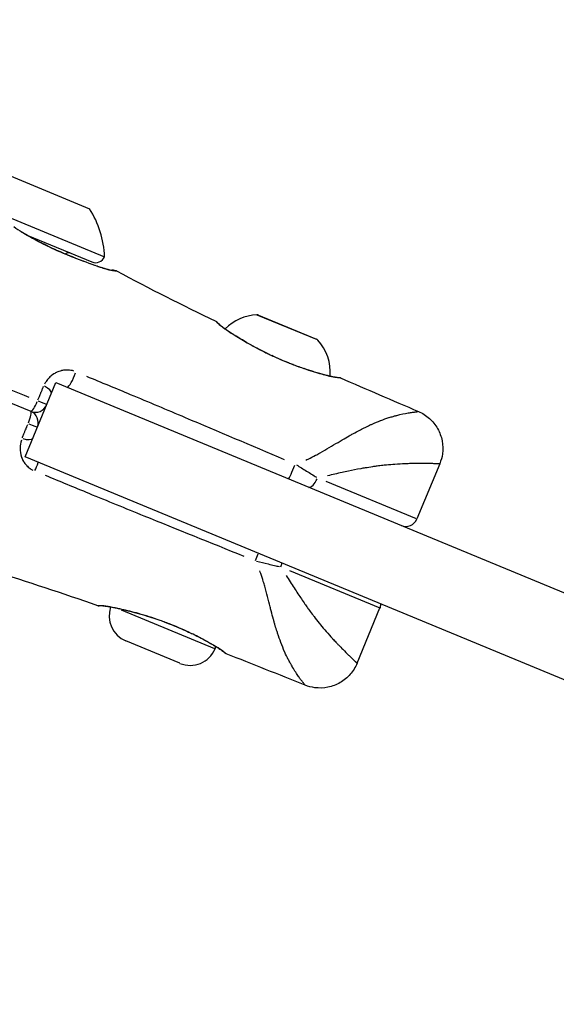
# Model space of a CAD drawing. Units: millimetres. Extents: x -495 to 17134, y 1037 to 13340.
# Drawn here: x 2064 to 2131, y 8231 to 8353 of the extents above; entities that cross this region are included whole.
import ezdxf

# ---------------------------------------------------------------- set-up
doc = ezdxf.new("R2010")
doc.units = ezdxf.units.MM
doc.header["$MEASUREMENT"] = 0
doc.styles.get("Standard").update_dxf_attribs({"font": 'square721_bt_roman.ttf'})
doc.dimstyles.get("Standard").update_dxf_attribs({"dimtxt": 200, "dimasz": 100, "dimexe": 0.18, "dimexo": 0.0625, "dimgap": 40, "dimtad": 1, "dimdec": 0, "dimlfac": 0.1, "dimrnd": 5, "dimzin": 0, "dimdsep": 46, "dimtxsty": 'Standard', "dimcen": 0.09, "dimse1": 1, "dimse2": 1, "dimadec": 0, "dimazin": 0, "dimtfac": 1, "dimtdec": 0, "dimtofl": 0, "dimtmove": 0, "dimatfit": 3, "dimfxl": 1, "dimtolj": 1, "dimtzin": 0, "dimarcsym": 0})

# ---------------------------------------------------------------- blocks, each defined once
blk = doc.blocks.new('*D1')
at = {"color": 0, "lineweight": -2, "transparency": 16777216}
blk.add_line((180.42, 12909.47), (8133.77, 12909.47), dxfattribs=at)
at = {"color": 0, "transparency": 16777216}
for points in [[(180.42, 12939.47), (180.42, 12879.47), (0.42, 12909.47)], [(8133.77, 12939.47), (8133.77, 12879.47), (8313.77, 12909.47)]]:
    blk.add_solid(points, dxfattribs=at)
at = {"layer": 'Defpoints', "color": 0, "transparency": 16777216}
for p in [(8313.77, 12909.47), (0.42, 8337.59), (8313.77, 7754.26)]:
    blk.add_point(p, dxfattribs=at)
at = {"color": 0, "transparency": 16777216, "insert": (4157.1, 13143.1), "char_height": 300, "attachment_point": 5}
blk.add_mtext('\\A1;830', dxfattribs=at)
blk = doc.blocks.new('*D2')
at = {"color": 0, "lineweight": -2, "transparency": 16777216}
blk.add_line((-64.57, 12622.19), (-64.57, 7907.46), dxfattribs=at)
at = {"color": 0, "transparency": 16777216}
for points in [[(-94.57, 12622.19), (-34.57, 12622.19), (-64.57, 12802.19)], [(-94.57, 7907.46), (-34.57, 7907.46), (-64.57, 7727.46)]]:
    blk.add_solid(points, dxfattribs=at)
at = {"layer": 'Defpoints', "color": 0, "transparency": 16777216}
for p in [(3057.93, 12802.19), (-64.57, 7727.46), (3041.49, 7727.46)]:
    blk.add_point(p, dxfattribs=at)
at = {"color": 0, "transparency": 16777216, "insert": (-298.2, 10264.83), "char_height": 300, "attachment_point": 5, "rotation": 90}
blk.add_mtext('\\A1;505', dxfattribs=at)

msp = doc.modelspace()

# ---------------------------------------------------------------- linework, layer by layer
for p, q in [((2060.09, 8334.95), (2073.03, 8329.59)), ((2060.79, 8329.46), (2074.89, 8323.62)), ((2065.34, 8326.28), (2073.32, 8322.98)), ((2101.39, 8313.26), (2093.9, 8316.36)), ((2094.07, 8316.34), (2101.26, 8313.37)), ((2044.02, 8313.35), (2065.72, 8304.37)), ((2065, 8298.71), (2068.83, 8307.95)), ((2068.83, 8307.95), (2194.64, 8255.84)), ((2194.56, 8245.04), (2065, 8298.71)), ((2116.62, 8297.84), (2113.77, 8290.96)), ((2113.74, 8290.97), (2102.48, 8295.63)), ((2097.9, 8284.54), (2109.15, 8279.88)), ((2076.98, 8279.63), (2088.59, 8274.81)), ((2106.33, 8272.99), (2109.18, 8279.87)), ((2084.27, 8272.98), (2077.53, 8275.77)), ((2088.65, 8274.79), (2088.76, 8275.06))]:
    msp.add_line(p, q)
for centre, radius, start, end in [((2062.9, 8323.16), 12, 2.2152, 32.3959), ((2070.45, 8323.35), 0.75, 67.5, 124.2144), ((2073.78, 8324.08), 1.2, 247.5, 337.5), ((2094.13, 8310.46), 5.93, 92.6439, 135.3384), ((2093.88, 8315.88), 0.5, 67.5, 92.6439), ((2101.07, 8312.9), 0.5, 42.3561, 67.5), ((2097.06, 8309.25), 5.93, 355.1937, 42.3561), ((2066.29, 8305.75), 1.5, 247.5, 337.5), ((2065.14, 8302.98), 1.5, 337.5, 67.5), ((2112.39, 8291.53), 1.5, 247.5, 337.5), ((2078.81, 8278.87), 3.35, 160.3851, 247.5), ((2107.8, 8280.44), 1.5, 337.5, 356.9712), ((2085.55, 8276.07), 3.35, 247.5, 337.5)]:
    msp.add_arc(centre, radius, start, end)
for centre, major_axis, ratio, start_param, end_param in [((2090.9, 8313.38), (0.266, 0.423), 0.658964, 0.009053, 0.172014), ((2095.3, 8310.96), (0.215, 0.452), 0.046346, 0.010581, 0.201042), ((2070.79, 8308.76), (-0.57, -1.39), 0.207299, 0.102396, 1.94553), ((2099.23, 8309.34), (0.166, 0.472), 0.394157, 6.082844, 6.272641), ((2103.65, 8308.1), (0.074, 0.494), 0.948503, 0.236022, 0.236398), ((2103.64, 8308.1), (0.075, 0.494), 0.948233, 6.024036, 6.269552), ((2066.87, 8307.14), (1.39, -0.57), 0.362741, 0.069254, 1.315833), ((2066.29, 8305.75), (-0.57, -1.39), 0.182599, 0.080087, 1.521661), ((2066.29, 8305.75), (1.39, -0.57), 0.031476, 0.069363, 1.317893), ((2065.14, 8302.98), (0.57, 1.39), 0.182639, 4.761522, 6.203098), ((2065.14, 8302.98), (1.39, -0.57), 0.031479, 4.965331, 6.213825), ((2064.57, 8301.6), (1.39, -0.57), 0.362723, 4.967389, 6.213933), ((2066.19, 8297.68), (0.57, 1.39), 0.207336, 4.276104, 5.011377), ((2098.37, 8297.34), (-0.57, -1.39), 0.058745, 0.096248, 1.828705), ((2100.87, 8296.3), (-0.57, -1.39), 0.383557, 0.07854, 1.492257), ((2093.78, 8286.25), (0.57, 1.39), 0.058775, 4.392792, 5.017519), ((2096.29, 8285.21), (-0.57, -1.39), 0.38381, 1.587788, 1.893641), ((2077.15, 8280.19), (-0.111, -0.487), 0.659217, 6.111289, 6.274138), ((2081.97, 8278.79), (-0.168, -0.471), 0.047008, 6.082128, 6.272603), ((2085.91, 8277.15), (-0.216, -0.451), 0.395052, 0.010541, 0.200282), ((2089.89, 8274.91), (-0.297, -0.403), 0.948233, 6.03689, 6.037292), ((2089.89, 8274.91), (-0.297, -0.403), 0.948233, 6.239057, 6.280869), ((2089.9, 8274.91), (-0.297, -0.402), 0.948503, 0.013686, 0.260155)]:
    msp.add_ellipse(centre, major_axis=major_axis, ratio=ratio, start_param=start_param, end_param=end_param)
for points, knots in [([(2063.6, 8327.37), (2064.28, 8326.91), (2065, 8326.47), (2066.58, 8325.58), (2067.45, 8325.14), (2068.58, 8324.61), (2068.86, 8324.48), (2069.57, 8324.17), (2069.99, 8323.99), (2071.62, 8323.31), (2072.76, 8322.89), (2073.86, 8322.5), (2074.06, 8322.44), (2074.31, 8322.35), (2074.37, 8322.33), (2074.63, 8322.24), (2074.81, 8322.19), (2075.45, 8322), (2075.74, 8321.96), (2075.78, 8321.96), (2075.78, 8321.96), (2075.78, 8321.96)], [0, 0, 0, 0, 0.248681, 0.248681, 0.551879, 0.551879, 0.655717, 0.655717, 0.811581, 0.811581, 1.285174, 1.285174, 1.393363, 1.393363, 1.433901, 1.433901, 1.555665, 1.555665, 1.927349, 1.927349, 1.973297, 1.973297, 1.973297, 1.973297]), ([(2076.34, 8321.84), (2076.33, 8321.84), (2076.32, 8321.84), (2076.31, 8321.84), (2076.31, 8321.84), (2076.31, 8321.84), (2076.31, 8321.84), (2076.25, 8321.84), (2076.17, 8321.84), (2076.08, 8321.85), (2076.07, 8321.85), (2076.07, 8321.85), (2076.06, 8321.85), (2075.97, 8321.86), (2075.85, 8321.88), (2075.71, 8321.91), (2075.71, 8321.91), (2075.7, 8321.91), (2075.7, 8321.91), (2075.56, 8321.94), (2075.4, 8321.99), (2075.23, 8322.03), (2075.22, 8322.04), (2075.22, 8322.04), (2075.21, 8322.04), (2074.85, 8322.14), (2074.43, 8322.28), (2073.95, 8322.45), (2073.94, 8322.45), (2073.93, 8322.46), (2073.92, 8322.46), (2073.68, 8322.54), (2073.42, 8322.63), (2073.15, 8322.73), (2073.14, 8322.73), (2073.13, 8322.74), (2073.11, 8322.74), (2072.84, 8322.84), (2072.56, 8322.94), (2072.27, 8323.05), (2072.26, 8323.05), (2072.24, 8323.06), (2072.23, 8323.07), (2071.93, 8323.17), (2071.63, 8323.29), (2071.32, 8323.41), (2071.3, 8323.42), (2071.28, 8323.43), (2071.27, 8323.43), (2070.95, 8323.56), (2070.62, 8323.69), (2070.29, 8323.82), (2070.27, 8323.83), (2070.26, 8323.84), (2070.24, 8323.85), (2069.55, 8324.13), (2068.85, 8324.44), (2068.12, 8324.78), (2068.11, 8324.79), (2068.09, 8324.8), (2068.07, 8324.8), (2067.72, 8324.97), (2067.36, 8325.15), (2066.99, 8325.34), (2066.98, 8325.34), (2066.96, 8325.35), (2066.95, 8325.36), (2066.58, 8325.55), (2066.21, 8325.74), (2065.84, 8325.95), (2065.83, 8325.96), (2065.82, 8325.96), (2065.81, 8325.97), (2065.44, 8326.17), (2065.06, 8326.39), (2064.69, 8326.62), (2064.69, 8326.62), (2064.68, 8326.63), (2064.68, 8326.63), (2064.61, 8326.67), (2064.53, 8326.72), (2064.46, 8326.76)], [0.0227665, 0.0227665, 0.0227665, 0.0227665, 0.0229976, 0.0229976, 0.0229976, 0.02304449, 0.02304449, 0.02304449, 0.0243504, 0.0243504, 0.0243504, 0.0244106, 0.0244106, 0.0244106, 0.0257032, 0.0257032, 0.0257032, 0.02576066, 0.02576066, 0.02576066, 0.027056, 0.027056, 0.027056, 0.02710907, 0.02710907, 0.02710907, 0.0297616, 0.0297616, 0.0297616, 0.02981721, 0.02981721, 0.02981721, 0.0311144, 0.0311144, 0.0311144, 0.03117621, 0.03117621, 0.03117621, 0.0324672, 0.0324672, 0.0324672, 0.03253432, 0.03253432, 0.03253432, 0.03382, 0.03382, 0.03382, 0.03388941, 0.03388941, 0.03388941, 0.0351728, 0.0351728, 0.0351728, 0.03524084, 0.03524084, 0.03524084, 0.0378784, 0.0378784, 0.0378784, 0.03793427, 0.03793427, 0.03793427, 0.0392312, 0.0392312, 0.0392312, 0.03927615, 0.03927615, 0.03927615, 0.040584, 0.040584, 0.040584, 0.0406153, 0.0406153, 0.0406153, 0.0419368, 0.0419368, 0.0419368, 0.04195358, 0.04195358, 0.04195358, 0.04220944, 0.04220944, 0.04220944, 0.04220944]), ([(2075.77, 8321.96), (2075.79, 8321.96), (2075.81, 8321.97), (2075.87, 8321.97), (2075.91, 8321.97), (2076.05, 8321.97), (2076.16, 8321.95), (2076.3, 8321.9), (2076.35, 8321.88), (2076.39, 8321.85)], [2.08661372, 2.08661372, 2.08661372, 2.08661372, 2.09204876, 2.09204876, 2.10440989, 2.10440989, 2.13504757, 2.13504757, 2.15009957, 2.15009957, 2.15009957, 2.15009957]), ([(2088.75, 8315.59), (2088.8, 8315.57), (2088.85, 8315.54), (2088.9, 8315.48), (2088.92, 8315.46), (2088.94, 8315.44), (2088.94, 8315.44), (2088.95, 8315.43), (2088.95, 8315.43), (2088.95, 8315.43), (2088.95, 8315.43), (2088.95, 8315.42), (2088.95, 8315.42), (2088.95, 8315.42), (2088.95, 8315.42), (2088.95, 8315.42), (2088.95, 8315.42), (2088.95, 8315.42), (2088.95, 8315.42), (2088.96, 8315.42), (2088.96, 8315.42), (2088.96, 8315.42), (2088.96, 8315.42), (2088.96, 8315.42), (2088.96, 8315.42), (2088.96, 8315.42), (2088.96, 8315.42), (2088.96, 8315.42)], [0, 0, 0, 0, 0.01614246, 0.01614246, 0.02372572, 0.02372572, 0.02497304, 0.02497304, 0.02555689, 0.02555689, 0.02606753, 0.02606753, 0.02688246, 0.02688246, 0.02768471, 0.02768471, 0.0289361, 0.0289361, 0.03055254, 0.03055254, 0.03115841, 0.03115841, 0.03161281, 0.03161281, 0.03195361, 0.03195361, 0.03271513, 0.03271513, 0.03271513, 0.03271513]), ([(2090.89, 8313.97), (2090.59, 8314.16), (2090.33, 8314.33), (2090.09, 8314.49), (2089.94, 8314.59), (2089.8, 8314.69), (2089.68, 8314.78), (2089.67, 8314.78), (2089.67, 8314.78), (2089.67, 8314.78), (2089.55, 8314.87), (2089.43, 8314.96), (2089.33, 8315.03), (2089.33, 8315.03), (2089.33, 8315.04), (2089.33, 8315.04), (2089.13, 8315.19), (2088.98, 8315.32), (2088.89, 8315.42), (2088.89, 8315.42), (2088.89, 8315.42), (2088.89, 8315.43), (2088.84, 8315.48), (2088.81, 8315.52), (2088.79, 8315.55), (2088.79, 8315.55), (2088.79, 8315.55), (2088.79, 8315.55), (2088.77, 8315.56), (2088.76, 8315.58), (2088.76, 8315.58)], [0.000361793, 0.000361793, 0.000361793, 0.000361793, 0.001801751, 0.001801751, 0.001801751, 0.002701312, 0.002701312, 0.002701312, 0.00271342, 0.00271342, 0.00271342, 0.003600186, 0.003600186, 0.003600186, 0.003617893, 0.003617893, 0.003617893, 0.005400023, 0.005400023, 0.005400023, 0.00542684, 0.00542684, 0.00542684, 0.006311724, 0.006311724, 0.006311724, 0.006331313, 0.006331313, 0.006331313, 0.006874072, 0.006874072, 0.006874072, 0.006874072]), ([(2088.95, 8315.42), (2088.95, 8315.42), (2088.95, 8315.42), (2088.96, 8315.41), (2088.97, 8315.39), (2089.06, 8315.29), (2089.23, 8315.13), (2089.8, 8314.7), (2090.2, 8314.42), (2090.83, 8314.02), (2091, 8313.91), (2091.17, 8313.8)], [0.0534872, 0.0534872, 0.0534872, 0.0534872, 0.0728528, 0.0728528, 0.1557689, 0.1557689, 0.4072831, 0.4072831, 0.6556289, 0.6556289, 0.7371742, 0.7371742, 0.7371742, 0.7371742]), ([(2045.88, 8314.22), (2045.97, 8314.18), (2046.06, 8314.15), (2046.14, 8314.11), (2046.38, 8314.01), (2046.61, 8313.91), (2046.84, 8313.81), (2047.07, 8313.72), (2047.29, 8313.63), (2047.52, 8313.53), (2048.43, 8313.15), (2049.33, 8312.78), (2050.24, 8312.4), (2050.25, 8312.4), (2050.25, 8312.4), (2050.25, 8312.4), (2052.07, 8311.65), (2053.88, 8310.9), (2055.69, 8310.16), (2055.7, 8310.15), (2055.7, 8310.15), (2055.7, 8310.15), (2058.97, 8308.81), (2062.22, 8307.47), (2065.48, 8306.14)], [0.00119556, 0.00119556, 0.00119556, 0.00119556, 0.00148479, 0.00148479, 0.00148479, 0.00224331, 0.00224331, 0.00224331, 0.00298678, 0.00298678, 0.00298678, 0.00597214, 0.00597214, 0.00597214, 0.00598404, 0.00598404, 0.00598404, 0.01194286, 0.01194286, 0.01194286, 0.01195855, 0.01195855, 0.01195855, 0.02269016, 0.02269016, 0.02269016, 0.02269016]), ([(2091.17, 8313.8), (2091.67, 8313.49), (2092.26, 8313.13), (2093.55, 8312.4), (2094.26, 8312.02), (2095.16, 8311.58), (2095.34, 8311.49), (2095.51, 8311.41)], [0, 0, 0, 0, 0.2383012, 0.2383012, 0.4837537, 0.4837537, 0.5420862, 0.5420862, 0.5420862, 0.5420862]), ([(2095.26, 8311.52), (2094.93, 8311.68), (2094.6, 8311.84), (2093.88, 8312.22), (2093.49, 8312.43), (2092.75, 8312.84), (2092.4, 8313.05), (2091.79, 8313.41), (2091.53, 8313.57), (2091.29, 8313.72)], [0.000275108, 0.000275108, 0.000275108, 0.000275108, 0.00137554, 0.00137554, 0.00275108, 0.00275108, 0.004126619, 0.004126619, 0.005227051, 0.005227051, 0.005227051, 0.005227051]), ([(2095.51, 8311.41), (2095.97, 8311.2), (2096.42, 8310.99), (2097.3, 8310.61), (2097.73, 8310.44), (2098.57, 8310.11), (2098.99, 8309.95), (2099.4, 8309.81)], [0, 0, 0, 0, 0.1503152, 0.1503152, 0.2888073, 0.2888073, 0.4306098, 0.4306098, 0.4306098, 0.4306098]), ([(2099.24, 8309.85), (2099.1, 8309.9), (2098.95, 8309.95), (2098.81, 8310.01), (2098.7, 8310.05), (2098.59, 8310.09), (2098.47, 8310.13), (2098.29, 8310.2), (2098.12, 8310.27), (2097.93, 8310.34), (2097.79, 8310.4), (2097.64, 8310.46), (2097.49, 8310.52), (2096.89, 8310.77), (2096.29, 8311.03), (2095.7, 8311.31)], [0.000217703, 0.000217703, 0.000217703, 0.000217703, 0.000710835, 0.000710835, 0.000710835, 0.001088517, 0.001088517, 0.001088517, 0.001684983, 0.001684983, 0.001684983, 0.002177033, 0.002177033, 0.002177033, 0.004136363, 0.004136363, 0.004136363, 0.004136363]), ([(2071.06, 8309.38), (2070.94, 8309.42), (2070.83, 8309.45), (2070.71, 8309.47), (2070.7, 8309.47), (2070.7, 8309.47), (2070.69, 8309.47), (2070.5, 8309.5), (2070.3, 8309.51), (2070.11, 8309.51), (2070.1, 8309.51), (2070.09, 8309.51), (2070.08, 8309.51), (2069.89, 8309.5), (2069.7, 8309.47), (2069.52, 8309.43), (2069.51, 8309.43), (2069.5, 8309.42), (2069.48, 8309.42), (2069.31, 8309.37), (2069.13, 8309.31), (2068.97, 8309.24), (2068.96, 8309.23), (2068.94, 8309.23), (2068.93, 8309.22), (2068.76, 8309.14), (2068.61, 8309.05), (2068.46, 8308.94), (2068.45, 8308.93), (2068.44, 8308.93), (2068.42, 8308.92), (2068.27, 8308.81), (2068.13, 8308.69), (2068, 8308.55), (2068, 8308.55), (2067.99, 8308.54), (2067.98, 8308.53), (2067.85, 8308.39), (2067.73, 8308.24), (2067.62, 8308.07), (2067.55, 8307.97), (2067.49, 8307.86), (2067.43, 8307.75)], [0.000266526, 0.000266526, 0.000266526, 0.000266526, 0.000645743, 0.000645743, 0.000645743, 0.000666315, 0.000666315, 0.000666315, 0.001295455, 0.001295455, 0.001295455, 0.001332629, 0.001332629, 0.001332629, 0.001951286, 0.001951286, 0.001951286, 0.001998944, 0.001998944, 0.001998944, 0.002614671, 0.002614671, 0.002614671, 0.002665259, 0.002665259, 0.002665259, 0.003285624, 0.003285624, 0.003285624, 0.003331573, 0.003331573, 0.003331573, 0.003963452, 0.003963452, 0.003963452, 0.003997888, 0.003997888, 0.003997888, 0.004646525, 0.004646525, 0.004646525, 0.005063991, 0.005063991, 0.005063991, 0.005063991]), ([(2099.4, 8309.81), (2100.22, 8309.52), (2101, 8309.27), (2101.98, 8309), (2102.27, 8308.92), (2102.65, 8308.82), (2102.78, 8308.79), (2103.24, 8308.68), (2103.52, 8308.63), (2103.72, 8308.6)], [0, 0, 0, 0, 0.2847886, 0.2847886, 0.4169856, 0.4169856, 0.4828613, 0.4828613, 0.6851864, 0.6851864, 0.6851864, 0.6851864]), ([(2103.73, 8308.58), (2103.56, 8308.61), (2103.37, 8308.65), (2102.99, 8308.73), (2102.83, 8308.77), (2102.5, 8308.85), (2102.32, 8308.9), (2101.94, 8309), (2101.74, 8309.05), (2101.32, 8309.17), (2101.1, 8309.24), (2100.51, 8309.42), (2100.13, 8309.54), (2099.73, 8309.68)], [0.000348005, 0.000348005, 0.000348005, 0.000348005, 0.001740023, 0.001740023, 0.002610035, 0.002610035, 0.003480047, 0.003480047, 0.004350058, 0.004350058, 0.00522007, 0.00522007, 0.006612088, 0.006612088, 0.006612088, 0.006612088]), ([(2072.66, 8308.73), (2074.47, 8307.99), (2076.28, 8307.24), (2080.37, 8305.53), (2082.65, 8304.57), (2089.02, 8301.88), (2093.14, 8300.13), (2097.26, 8298.37)], [0.00149947, 0.00149947, 0.00149947, 0.00149947, 0.00749733, 0.00749733, 0.01499466, 0.01499466, 0.02848986, 0.02848986, 0.02848986, 0.02848986]), ([(2103.72, 8308.6), (2103.85, 8308.58), (2103.93, 8308.57), (2104.02, 8308.57), (2104.04, 8308.57), (2104.05, 8308.57), (2104.05, 8308.57), (2104.06, 8308.57), (2104.06, 8308.57), (2104.06, 8308.57)], [0, 0, 0, 0, 0.1336057, 0.1336057, 0.2000853, 0.2000853, 0.2326048, 0.2326048, 0.239906, 0.239906, 0.239906, 0.239906]), ([(2104.28, 8308.53), (2104.27, 8308.53), (2104.23, 8308.52), (2104.1, 8308.53), (2104, 8308.54), (2103.88, 8308.55)], [0.002818016, 0.002818016, 0.002818016, 0.002818016, 0.004025822, 0.004025822, 0.005233565, 0.005233565, 0.005233565, 0.005233565]), ([(2104.05, 8308.57), (2104.05, 8308.57), (2104.05, 8308.57), (2104.05, 8308.57), (2104.05, 8308.57), (2104.05, 8308.57), (2104.05, 8308.57), (2104.05, 8308.57), (2104.05, 8308.57), (2104.05, 8308.57), (2104.05, 8308.57), (2104.06, 8308.57), (2104.06, 8308.57), (2104.06, 8308.57), (2104.06, 8308.57), (2104.06, 8308.57), (2104.06, 8308.57), (2104.07, 8308.57), (2104.07, 8308.57), (2104.07, 8308.57), (2104.08, 8308.57), (2104.11, 8308.57), (2104.13, 8308.57), (2104.19, 8308.56), (2104.24, 8308.54), (2104.28, 8308.53)], [0.25378124, 0.25378124, 0.25378124, 0.25378124, 0.25439566, 0.25439566, 0.25550994, 0.25550994, 0.25591416, 0.25591416, 0.25611626, 0.25611626, 0.2569247, 0.2569247, 0.2601601, 0.2601601, 0.26178297, 0.26178297, 0.26259835, 0.26259835, 0.26342197, 0.26342197, 0.2650797, 0.2650797, 0.27160184, 0.27160184, 0.28488869, 0.28488869, 0.28488869, 0.28488869]), ([(2066.6, 8305.78), (2066.63, 8305.85), (2066.65, 8305.91), (2066.68, 8305.97), (2066.7, 8306.02), (2066.73, 8306.08), (2066.75, 8306.14), (2066.78, 8306.2), (2066.8, 8306.26), (2066.83, 8306.32), (2066.87, 8306.43), (2066.91, 8306.53), (2066.95, 8306.63), (2066.96, 8306.65), (2066.97, 8306.67), (2066.98, 8306.69), (2067.03, 8306.8), (2067.07, 8306.91), (2067.12, 8307.02), (2067.12, 8307.04), (2067.13, 8307.06), (2067.14, 8307.08), (2067.17, 8307.15), (2067.2, 8307.22), (2067.23, 8307.29), (2067.24, 8307.33), (2067.26, 8307.36), (2067.27, 8307.4), (2067.28, 8307.41), (2067.28, 8307.43), (2067.29, 8307.44)], [0.000101689, 0.000101689, 0.000101689, 0.000101689, 0.000302046, 0.000302046, 0.000302046, 0.000492209, 0.000492209, 0.000492209, 0.000690419, 0.000690419, 0.000690419, 0.001016892, 0.001016892, 0.001016892, 0.001092017, 0.001092017, 0.001092017, 0.001459858, 0.001459858, 0.001459858, 0.001525338, 0.001525338, 0.001525338, 0.001754816, 0.001754816, 0.001754816, 0.001879614, 0.001879614, 0.001879614, 0.001932095, 0.001932095, 0.001932095, 0.001932095]), ([(2099.94, 8298.28), (2100.04, 8298.32), (2100.14, 8298.37), (2100.25, 8298.42), (2100.56, 8298.57), (2100.86, 8298.73), (2101.16, 8298.89), (2101.35, 8298.99), (2101.54, 8299.1), (2101.73, 8299.2), (2102.5, 8299.64), (2103.24, 8300.08), (2103.96, 8300.5), (2104.14, 8300.61), (2104.32, 8300.71), (2104.49, 8300.82), (2104.78, 8300.99), (2105.08, 8301.16), (2105.36, 8301.32), (2105.51, 8301.4), (2105.65, 8301.48), (2105.79, 8301.56), (2106.12, 8301.74), (2106.43, 8301.91), (2106.74, 8302.07), (2106.84, 8302.12), (2106.94, 8302.17), (2107.04, 8302.22), (2107.16, 8302.28), (2107.29, 8302.35), (2107.41, 8302.41), (2107.63, 8302.51), (2107.84, 8302.62), (2108.05, 8302.71), (2108.1, 8302.73), (2108.15, 8302.76), (2108.2, 8302.78), (2108.56, 8302.94), (2108.91, 8303.08), (2109.25, 8303.21), (2109.26, 8303.22), (2109.27, 8303.22), (2109.29, 8303.23), (2109.63, 8303.36), (2109.97, 8303.47), (2110.29, 8303.58), (2110.3, 8303.58), (2110.31, 8303.58), (2110.32, 8303.59), (2110.49, 8303.64), (2110.65, 8303.69), (2110.81, 8303.73), (2110.94, 8303.77), (2111.07, 8303.81), (2111.2, 8303.84), (2111.22, 8303.85), (2111.25, 8303.85), (2111.27, 8303.86), (2111.81, 8304), (2112.28, 8304.09), (2112.67, 8304.16), (2112.69, 8304.17), (2112.71, 8304.17), (2112.73, 8304.17), (2112.91, 8304.2), (2113.07, 8304.23), (2113.21, 8304.25), (2113.23, 8304.25), (2113.24, 8304.25), (2113.25, 8304.26), (2113.32, 8304.27), (2113.39, 8304.28), (2113.46, 8304.28), (2113.52, 8304.29), (2113.57, 8304.3), (2113.62, 8304.3), (2113.62, 8304.3), (2113.63, 8304.3), (2113.63, 8304.31), (2113.68, 8304.31), (2113.73, 8304.32), (2113.77, 8304.32), (2113.81, 8304.33), (2113.84, 8304.33), (2113.87, 8304.34), (2113.87, 8304.34), (2113.88, 8304.34), (2113.88, 8304.34), (2113.89, 8304.34), (2113.9, 8304.34), (2113.91, 8304.34)], [0.00144853, 0.00144853, 0.00144853, 0.00144853, 0.00181363, 0.00181363, 0.00181363, 0.0029232, 0.0029232, 0.0029232, 0.00362726, 0.00362726, 0.00362726, 0.00653811, 0.00653811, 0.00653811, 0.00725452, 0.00725452, 0.00725452, 0.00846215, 0.00846215, 0.00846215, 0.00906815, 0.00906815, 0.00906815, 0.01044428, 0.01044428, 0.01044428, 0.01088178, 0.01088178, 0.01088178, 0.01145086, 0.01145086, 0.01145086, 0.0124589, 0.0124589, 0.0124589, 0.01269541, 0.01269541, 0.01269541, 0.01444982, 0.01444982, 0.01444982, 0.01450904, 0.01450904, 0.01450904, 0.01632267, 0.01632267, 0.01632267, 0.01639354, 0.01639354, 0.01639354, 0.01734819, 0.01734819, 0.01734819, 0.01813631, 0.01813631, 0.01813631, 0.01829185, 0.01829185, 0.01829185, 0.02176357, 0.02176357, 0.02176357, 0.02195001, 0.02195001, 0.02195001, 0.0235772, 0.0235772, 0.0235772, 0.02372132, 0.02372132, 0.02372132, 0.02459328, 0.02459328, 0.02459328, 0.02539083, 0.02539083, 0.02539083, 0.02545719, 0.02545719, 0.02545719, 0.02631549, 0.02631549, 0.02631549, 0.02717378, 0.02717378, 0.02717378, 0.02720446, 0.02720446, 0.02720446, 0.02752211, 0.02752211, 0.02752211, 0.02752211]), ([(2113.97, 8304.35), (2114.46, 8304.14), (2114.93, 8303.84), (2115.74, 8303.12), (2116.09, 8302.69), (2116.62, 8301.74), (2116.81, 8301.22), (2117.02, 8300.16), (2117.03, 8299.6), (2116.9, 8298.65), (2116.79, 8298.23), (2116.62, 8297.84)], [0, 0, 0, 0, 0.1619907, 0.1619907, 0.324537, 0.324537, 0.4870631, 0.4870631, 0.6495899, 0.6495899, 0.7768755, 0.7768755, 0.7768755, 0.7768755]), ([(2064.66, 8301.08), (2064.66, 8301.1), (2064.67, 8301.11), (2064.67, 8301.12), (2064.69, 8301.16), (2064.7, 8301.2), (2064.72, 8301.23), (2064.75, 8301.3), (2064.78, 8301.37), (2064.8, 8301.44), (2064.81, 8301.46), (2064.82, 8301.48), (2064.83, 8301.5), (2064.87, 8301.61), (2064.92, 8301.72), (2064.97, 8301.83), (2064.98, 8301.85), (2064.98, 8301.87), (2064.99, 8301.9), (2065.03, 8301.99), (2065.08, 8302.1), (2065.12, 8302.2), (2065.14, 8302.26), (2065.17, 8302.32), (2065.2, 8302.38), (2065.22, 8302.44), (2065.24, 8302.5), (2065.27, 8302.56), (2065.29, 8302.62), (2065.32, 8302.68), (2065.34, 8302.74)], [0.000101619, 0.000101619, 0.000101619, 0.000101619, 0.000153926, 0.000153926, 0.000153926, 0.000278705, 0.000278705, 0.000278705, 0.000508093, 0.000508093, 0.000508093, 0.000574749, 0.000574749, 0.000574749, 0.000944053, 0.000944053, 0.000944053, 0.001016187, 0.001016187, 0.001016187, 0.00134559, 0.00134559, 0.00134559, 0.00154318, 0.00154318, 0.00154318, 0.001732399, 0.001732399, 0.001732399, 0.001930754, 0.001930754, 0.001930754, 0.001930754]), ([(2064.54, 8300.76), (2064.44, 8300.45), (2064.38, 8300.13), (2064.38, 8299.82), (2064.38, 8299.81), (2064.38, 8299.8), (2064.38, 8299.79), (2064.37, 8299.41), (2064.43, 8299.03), (2064.56, 8298.67), (2064.56, 8298.65), (2064.57, 8298.64), (2064.57, 8298.63), (2064.64, 8298.46), (2064.71, 8298.29), (2064.81, 8298.13), (2064.82, 8298.12), (2064.82, 8298.11), (2064.83, 8298.1), (2064.93, 8297.94), (2065.04, 8297.79), (2065.17, 8297.65), (2065.17, 8297.64), (2065.18, 8297.63), (2065.19, 8297.63), (2065.32, 8297.49), (2065.47, 8297.35), (2065.63, 8297.24), (2065.64, 8297.24), (2065.64, 8297.23), (2065.65, 8297.23), (2065.74, 8297.16), (2065.85, 8297.1), (2065.95, 8297.04)], [0.000264505, 0.000264505, 0.000264505, 0.000264505, 0.001322526, 0.001322526, 0.001322526, 0.001353403, 0.001353403, 0.001353403, 0.002645051, 0.002645051, 0.002645051, 0.002691436, 0.002691436, 0.002691436, 0.003306314, 0.003306314, 0.003306314, 0.003349369, 0.003349369, 0.003349369, 0.003967577, 0.003967577, 0.003967577, 0.004000968, 0.004000968, 0.004000968, 0.00462884, 0.00462884, 0.00462884, 0.004647213, 0.004647213, 0.004647213, 0.005025598, 0.005025598, 0.005025598, 0.005025598]), ([(2098.78, 8297.7), (2099.2, 8297.44), (2099.62, 8297.19), (2100.02, 8296.93), (2100.03, 8296.93), (2100.04, 8296.92), (2100.05, 8296.92), (2100.47, 8296.66), (2100.88, 8296.41), (2101.27, 8296.16)], [0.000167762, 0.000167762, 0.000167762, 0.000167762, 0.001642094, 0.001642094, 0.001642094, 0.001677621, 0.001677621, 0.001677621, 0.003187479, 0.003187479, 0.003187479, 0.003187479]), ([(2116.58, 8297.83), (2116.56, 8297.83), (2116.55, 8297.83), (2116.53, 8297.83), (2116.49, 8297.83), (2116.45, 8297.83), (2116.41, 8297.83), (2116.39, 8297.83), (2116.36, 8297.83), (2116.34, 8297.83), (2116.31, 8297.83), (2116.28, 8297.83), (2116.24, 8297.83), (2116.18, 8297.84), (2116.11, 8297.84), (2116.03, 8297.84), (2116.02, 8297.84), (2116, 8297.84), (2115.98, 8297.84), (2115.92, 8297.84), (2115.85, 8297.84), (2115.78, 8297.85), (2115.69, 8297.85), (2115.6, 8297.85), (2115.5, 8297.85), (2115.39, 8297.86), (2115.27, 8297.86), (2115.14, 8297.86), (2114.85, 8297.87), (2114.51, 8297.87), (2114.13, 8297.87), (2113.9, 8297.87), (2113.65, 8297.87), (2113.39, 8297.86), (2113.34, 8297.86), (2113.3, 8297.86), (2113.26, 8297.86), (2113.13, 8297.86), (2112.99, 8297.85), (2112.85, 8297.85), (2112.66, 8297.84), (2112.47, 8297.84), (2112.28, 8297.83), (2111.89, 8297.81), (2111.48, 8297.79), (2111.05, 8297.76), (2110.71, 8297.73), (2110.35, 8297.7), (2109.99, 8297.67), (2109.89, 8297.66), (2109.8, 8297.65), (2109.71, 8297.64), (2109.48, 8297.61), (2109.24, 8297.59), (2109, 8297.56), (2108.9, 8297.54), (2108.8, 8297.53), (2108.7, 8297.52), (2108.56, 8297.5), (2108.42, 8297.48), (2108.27, 8297.46), (2107.96, 8297.41), (2107.65, 8297.36), (2107.33, 8297.31), (2107.15, 8297.28), (2106.97, 8297.25), (2106.78, 8297.22), (2106.28, 8297.13), (2105.77, 8297.03), (2105.26, 8296.92), (2104.99, 8296.86), (2104.73, 8296.8), (2104.46, 8296.74), (2103.87, 8296.61), (2103.26, 8296.48), (2102.65, 8296.34)], [0.02830396, 0.02830396, 0.02830396, 0.02830396, 0.02891374, 0.02891374, 0.02891374, 0.02988122, 0.02988122, 0.02988122, 0.03033345, 0.03033345, 0.03033345, 0.0308481, 0.0308481, 0.0308481, 0.03181453, 0.03181453, 0.03181453, 0.03201864, 0.03201864, 0.03201864, 0.0327805, 0.0327805, 0.0327805, 0.03370384, 0.03370384, 0.03370384, 0.03470731, 0.03470731, 0.03470731, 0.03707422, 0.03707422, 0.03707422, 0.03853761, 0.03853761, 0.03853761, 0.03875941, 0.03875941, 0.03875941, 0.0394896, 0.0394896, 0.0394896, 0.04043759, 0.04043759, 0.04043759, 0.04232111, 0.04232111, 0.04232111, 0.04381499, 0.04381499, 0.04381499, 0.04418628, 0.04418628, 0.04418628, 0.04511146, 0.04511146, 0.04511146, 0.04550018, 0.04550018, 0.04550018, 0.0460305, 0.0460305, 0.0460305, 0.04718537, 0.04718537, 0.04718537, 0.04784871, 0.04784871, 0.04784871, 0.0496407, 0.0496407, 0.0496407, 0.05055575, 0.05055575, 0.05055575, 0.0525776, 0.0525776, 0.0525776, 0.0525776]), ([(2092.27, 8286.3), (2088.1, 8287.97), (2083.96, 8289.64), (2077.54, 8292.25), (2075.26, 8293.18), (2071.16, 8294.87), (2069.35, 8295.62), (2067.54, 8296.37)], [0.00327285, 0.00327285, 0.00327285, 0.00327285, 0.01675014, 0.01675014, 0.02423753, 0.02423753, 0.03022744, 0.03022744, 0.03022744, 0.03022744]), ([(2093.82, 8285.7), (2094.31, 8285.58), (2094.79, 8285.47), (2095.53, 8285.29), (2095.79, 8285.23), (2096.26, 8285.12), (2096.46, 8285.07), (2096.67, 8285.03)], [0.000165643, 0.000165643, 0.000165643, 0.000165643, 0.001656313, 0.001656313, 0.002484469, 0.002484469, 0.003146994, 0.003146994, 0.003146994, 0.003146994]), ([(2099.81, 8270.31), (2099.81, 8270.32), (2099.8, 8270.33), (2099.79, 8270.34), (2099.79, 8270.34), (2099.79, 8270.34), (2099.79, 8270.34), (2099.77, 8270.37), (2099.75, 8270.39), (2099.73, 8270.42), (2099.71, 8270.45), (2099.68, 8270.49), (2099.65, 8270.53), (2099.64, 8270.54), (2099.63, 8270.55), (2099.62, 8270.55), (2099.57, 8270.63), (2099.5, 8270.72), (2099.42, 8270.82), (2099.4, 8270.84), (2099.39, 8270.86), (2099.37, 8270.88), (2099.29, 8270.99), (2099.2, 8271.11), (2099.11, 8271.25), (2099.09, 8271.28), (2099.07, 8271.31), (2099.05, 8271.34), (2098.83, 8271.65), (2098.57, 8272.03), (2098.3, 8272.49), (2098.28, 8272.53), (2098.25, 8272.57), (2098.23, 8272.61), (2098.18, 8272.71), (2098.12, 8272.8), (2098.07, 8272.9), (2097.99, 8273.04), (2097.91, 8273.19), (2097.83, 8273.35), (2097.81, 8273.38), (2097.79, 8273.42), (2097.77, 8273.45), (2097.62, 8273.74), (2097.48, 8274.05), (2097.33, 8274.37), (2097.32, 8274.38), (2097.32, 8274.4), (2097.31, 8274.41), (2097.15, 8274.77), (2096.99, 8275.16), (2096.84, 8275.57), (2096.7, 8275.93), (2096.57, 8276.31), (2096.44, 8276.72), (2096.42, 8276.79), (2096.39, 8276.86), (2096.37, 8276.94), (2096.29, 8277.18), (2096.21, 8277.43), (2096.14, 8277.68), (2096.1, 8277.81), (2096.06, 8277.93), (2096.03, 8278.06), (2095.99, 8278.19), (2095.96, 8278.32), (2095.92, 8278.45), (2095.82, 8278.79), (2095.73, 8279.14), (2095.64, 8279.5), (2095.59, 8279.67), (2095.55, 8279.85), (2095.5, 8280.03), (2095.29, 8280.85), (2095.08, 8281.7), (2094.83, 8282.57), (2094.78, 8282.76), (2094.72, 8282.96), (2094.66, 8283.16), (2094.56, 8283.49), (2094.46, 8283.83), (2094.34, 8284.16), (2094.3, 8284.27), (2094.26, 8284.38), (2094.22, 8284.48)], [0.03042399, 0.03042399, 0.03042399, 0.03042399, 0.03073103, 0.03073103, 0.03073103, 0.03083172, 0.03083172, 0.03083172, 0.03158867, 0.03158867, 0.03158867, 0.03244554, 0.03244554, 0.03244554, 0.03264535, 0.03264535, 0.03264535, 0.03417604, 0.03417604, 0.03417604, 0.03445898, 0.03445898, 0.03445898, 0.03594942, 0.03594942, 0.03594942, 0.03627261, 0.03627261, 0.03627261, 0.03960847, 0.03960847, 0.03960847, 0.03989987, 0.03989987, 0.03989987, 0.04054956, 0.04054956, 0.04054956, 0.04150306, 0.04150306, 0.04150306, 0.0417135, 0.0417135, 0.0417135, 0.0434497, 0.0434497, 0.0434497, 0.04352713, 0.04352713, 0.04352713, 0.04544588, 0.04544588, 0.04544588, 0.04715439, 0.04715439, 0.04715439, 0.04746092, 0.04746092, 0.04746092, 0.04846539, 0.04846539, 0.04846539, 0.04896802, 0.04896802, 0.04896802, 0.04946431, 0.04946431, 0.04946431, 0.05078166, 0.05078166, 0.05078166, 0.05143045, 0.05143045, 0.05143045, 0.05440892, 0.05440892, 0.05440892, 0.0550908, 0.0550908, 0.0550908, 0.05622255, 0.05622255, 0.05622255, 0.0565829, 0.0565829, 0.0565829, 0.0565829]), ([(2097.51, 8283.93), (2097.85, 8283.39), (2098.18, 8282.87), (2098.51, 8282.36), (2098.66, 8282.12), (2098.81, 8281.88), (2098.97, 8281.65), (2099.26, 8281.21), (2099.55, 8280.77), (2099.84, 8280.35), (2099.94, 8280.21), (2100.05, 8280.06), (2100.15, 8279.91), (2100.19, 8279.85), (2100.24, 8279.79), (2100.28, 8279.73), (2100.43, 8279.52), (2100.58, 8279.32), (2100.73, 8279.12), (2100.81, 8279.01), (2100.89, 8278.91), (2100.97, 8278.8), (2101.19, 8278.52), (2101.4, 8278.25), (2101.61, 8277.99), (2101.66, 8277.92), (2101.72, 8277.86), (2101.77, 8277.79), (2102.01, 8277.5), (2102.24, 8277.23), (2102.47, 8276.96), (2102.75, 8276.64), (2103.01, 8276.34), (2103.27, 8276.06), (2103.28, 8276.05), (2103.28, 8276.05), (2103.29, 8276.04), (2103.42, 8275.9), (2103.55, 8275.76), (2103.68, 8275.63), (2103.77, 8275.53), (2103.86, 8275.43), (2103.95, 8275.34), (2103.98, 8275.3), (2104.02, 8275.27), (2104.05, 8275.24), (2104.23, 8275.05), (2104.4, 8274.88), (2104.56, 8274.72), (2104.83, 8274.45), (2105.07, 8274.21), (2105.28, 8274), (2105.37, 8273.92), (2105.45, 8273.84), (2105.53, 8273.77), (2105.61, 8273.7), (2105.68, 8273.63), (2105.74, 8273.57), (2105.79, 8273.52), (2105.84, 8273.48), (2105.88, 8273.43), (2105.95, 8273.37), (2106.02, 8273.31), (2106.07, 8273.25), (2106.09, 8273.23), (2106.11, 8273.21), (2106.13, 8273.19), (2106.15, 8273.17), (2106.17, 8273.16), (2106.19, 8273.14), (2106.22, 8273.11), (2106.25, 8273.08), (2106.27, 8273.06), (2106.28, 8273.05), (2106.29, 8273.03), (2106.3, 8273.02)], [0.00134777, 0.00134777, 0.00134777, 0.00134777, 0.00337038, 0.00337038, 0.00337038, 0.00430622, 0.00430622, 0.00430622, 0.00610246, 0.00610246, 0.00610246, 0.00674077, 0.00674077, 0.00674077, 0.00700972, 0.00700972, 0.00700972, 0.00792345, 0.00792345, 0.00792345, 0.00842596, 0.00842596, 0.00842596, 0.00976765, 0.00976765, 0.00976765, 0.01011115, 0.01011115, 0.01011115, 0.01163288, 0.01163288, 0.01163288, 0.01348153, 0.01348153, 0.01348153, 0.01351749, 0.01351749, 0.01351749, 0.01446609, 0.01446609, 0.01446609, 0.01516673, 0.01516673, 0.01516673, 0.01541762, 0.01541762, 0.01541762, 0.01685192, 0.01685192, 0.01685192, 0.01924874, 0.01924874, 0.01924874, 0.0202223, 0.0202223, 0.0202223, 0.0211756, 0.0211756, 0.0211756, 0.02190749, 0.02190749, 0.02190749, 0.02310697, 0.02310697, 0.02310697, 0.02359268, 0.02359268, 0.02359268, 0.02407357, 0.02407357, 0.02407357, 0.0250408, 0.0250408, 0.0250408, 0.02560761, 0.02560761, 0.02560761, 0.02560761]), ([(2074.34, 8280.12), (2074.34, 8280.12), (2074.34, 8280.12), (2074.34, 8280.12), (2074.34, 8280.12), (2074.34, 8280.12), (2074.34, 8280.12), (2074.34, 8280.12), (2074.34, 8280.12), (2074.34, 8280.12), (2074.34, 8280.12), (2074.33, 8280.12), (2074.33, 8280.12), (2074.33, 8280.12), (2074.33, 8280.12), (2074.33, 8280.12), (2074.33, 8280.12), (2074.32, 8280.12), (2074.32, 8280.12), (2074.31, 8280.12), (2074.3, 8280.12), (2074.24, 8280.11), (2074.19, 8280.11), (2074.12, 8280.13), (2074.1, 8280.13), (2074.07, 8280.14)], [0.70459952, 0.70459952, 0.70459952, 0.70459952, 0.70530363, 0.70530363, 0.7055174, 0.7055174, 0.70573118, 0.70573118, 0.70615874, 0.70615874, 0.70958468, 0.70958468, 0.71044356, 0.71044356, 0.71087287, 0.71087287, 0.71130322, 0.71130322, 0.71217555, 0.71217555, 0.71566866, 0.71566866, 0.72948717, 0.72948717, 0.73733086, 0.73733086, 0.73733086, 0.73733086]), ([(2074.08, 8280.14), (2074.09, 8280.15), (2074.1, 8280.15), (2074.12, 8280.15), (2074.12, 8280.15), (2074.13, 8280.15), (2074.13, 8280.15), (2074.16, 8280.16), (2074.21, 8280.16), (2074.28, 8280.17), (2074.28, 8280.17), (2074.29, 8280.17), (2074.29, 8280.17), (2074.42, 8280.17), (2074.62, 8280.16), (2074.87, 8280.13), (2074.87, 8280.13), (2074.87, 8280.13), (2074.88, 8280.13), (2075, 8280.11), (2075.14, 8280.09), (2075.29, 8280.07), (2075.29, 8280.06), (2075.3, 8280.06), (2075.3, 8280.06), (2075.45, 8280.04), (2075.61, 8280.01), (2075.79, 8279.98), (2076.07, 8279.92), (2076.38, 8279.86), (2076.72, 8279.78)], [0.007597677, 0.007597677, 0.007597677, 0.007597677, 0.00814026, 0.00814026, 0.00814026, 0.008160736, 0.008160736, 0.008160736, 0.009044733, 0.009044733, 0.009044733, 0.009072342, 0.009072342, 0.009072342, 0.01085368, 0.01085368, 0.01085368, 0.010871906, 0.010871906, 0.010871906, 0.011758153, 0.011758153, 0.011758153, 0.011770621, 0.011770621, 0.011770621, 0.012662626, 0.012662626, 0.012662626, 0.014109789, 0.014109789, 0.014109789, 0.014109789]), ([(2075.65, 8279.99), (2075.54, 8280.01), (2075.44, 8280.03), (2074.91, 8280.12), (2074.6, 8280.14), (2074.41, 8280.13), (2074.37, 8280.13), (2074.34, 8280.12), (2074.34, 8280.12), (2074.34, 8280.12), (2074.33, 8280.12), (2074.33, 8280.12)], [0.2154849, 0.2154849, 0.2154849, 0.2154849, 0.2752385, 0.2752385, 0.5442412, 0.5442412, 0.630021, 0.630021, 0.6720003, 0.6720003, 0.6757279, 0.6757279, 0.6757279, 0.6757279]), ([(2077.04, 8279.7), (2076.87, 8279.74), (2076.71, 8279.77), (2076.09, 8279.91), (2075.68, 8279.99), (2074.91, 8280.12), (2074.6, 8280.14), (2074.41, 8280.13), (2074.37, 8280.13), (2074.34, 8280.12), (2074.34, 8280.12), (2074.34, 8280.12), (2074.34, 8280.12), (2074.34, 8280.12)], [0, 0, 0, 0, 0.0684602, 0.0684602, 0.2752294, 0.2752294, 0.5440684, 0.5440684, 0.629878, 0.629878, 0.6718623, 0.6718623, 0.6806308, 0.6806308, 0.6806308, 0.6806308]), ([(2081.8, 8278.32), (2080.91, 8278.64), (2079.99, 8278.93), (2078.38, 8279.38), (2077.66, 8279.56), (2077.04, 8279.7)], [0, 0, 0, 0, 0.2852195, 0.2852195, 0.540997, 0.540997, 0.540997, 0.540997]), ([(2077.19, 8279.67), (2077.46, 8279.61), (2077.75, 8279.54), (2078.44, 8279.37), (2078.84, 8279.26), (2079.66, 8279.03), (2080.08, 8278.9), (2080.84, 8278.66), (2081.19, 8278.55), (2081.54, 8278.43)], [0.000274756, 0.000274756, 0.000274756, 0.000274756, 0.00137378, 0.00137378, 0.002747561, 0.002747561, 0.004121341, 0.004121341, 0.005220365, 0.005220365, 0.005220365, 0.005220365]), ([(2085.69, 8276.7), (2085.29, 8276.89), (2084.87, 8277.09), (2084.02, 8277.46), (2083.59, 8277.64), (2082.71, 8277.99), (2082.25, 8278.16), (2081.8, 8278.32)], [0, 0, 0, 0, 0.1464699, 0.1464699, 0.2875697, 0.2875697, 0.4321304, 0.4321304, 0.4321304, 0.4321304]), ([(2082.01, 8278.26), (2082.28, 8278.16), (2082.55, 8278.06), (2082.83, 8277.95), (2083.16, 8277.82), (2083.5, 8277.69), (2083.83, 8277.55), (2084.43, 8277.3), (2085, 8277.04), (2085.55, 8276.78)], [0.00021851, 0.00021851, 0.00021851, 0.00021851, 0.001092552, 0.001092552, 0.001092552, 0.00218379, 0.00218379, 0.00218379, 0.004151698, 0.004151698, 0.004151698, 0.004151698]), ([(2089.6, 8274.51), (2089.42, 8274.64), (2089.13, 8274.83), (2088.66, 8275.12), (2088.55, 8275.18), (2088.11, 8275.44), (2087.73, 8275.65), (2086.82, 8276.14), (2086.27, 8276.42), (2085.69, 8276.7)], [0, 0, 0, 0, 0.2325709, 0.2325709, 0.2928349, 0.2928349, 0.474673, 0.474673, 0.68536, 0.68536, 0.68536, 0.68536]), ([(2086.02, 8276.55), (2086.4, 8276.37), (2086.75, 8276.19), (2087.3, 8275.9), (2087.5, 8275.79), (2087.88, 8275.58), (2088.06, 8275.48), (2088.4, 8275.28), (2088.56, 8275.19), (2088.86, 8275.01), (2088.99, 8274.92), (2089.32, 8274.72), (2089.48, 8274.61), (2089.62, 8274.51)], [0.000348082, 0.000348082, 0.000348082, 0.000348082, 0.001740412, 0.001740412, 0.002610618, 0.002610618, 0.003480825, 0.003480825, 0.004351031, 0.004351031, 0.005221237, 0.005221237, 0.006613567, 0.006613567, 0.006613567, 0.006613567]), ([(2089.86, 8274.29), (2089.86, 8274.29), (2089.85, 8274.29), (2089.84, 8274.31), (2089.81, 8274.33), (2089.72, 8274.41), (2089.67, 8274.45), (2089.6, 8274.51)], [0.081439, 0.081439, 0.081439, 0.081439, 0.1113583, 0.1113583, 0.2257134, 0.2257134, 0.3151555, 0.3151555, 0.3151555, 0.3151555]), ([(2089.86, 8274.29), (2089.86, 8274.29), (2089.86, 8274.29), (2089.85, 8274.29), (2089.85, 8274.3), (2089.79, 8274.35), (2089.72, 8274.41), (2089.6, 8274.51)], [0.0449606, 0.0449606, 0.0449606, 0.0449606, 0.0608406, 0.0608406, 0.1254171, 0.1254171, 0.2847657, 0.2847657, 0.2847657, 0.2847657]), ([(2089.75, 8274.42), (2089.84, 8274.35), (2089.92, 8274.28), (2090.01, 8274.2), (2090.04, 8274.17), (2090.04, 8274.16)], [0.000134191, 0.000134191, 0.000134191, 0.000134191, 0.001341941, 0.001341941, 0.002549636, 0.002549636, 0.002549636, 0.002549636]), ([(2090.04, 8274.16), (2089.99, 8274.18), (2089.95, 8274.21), (2089.89, 8274.25), (2089.88, 8274.26), (2089.87, 8274.27), (2089.87, 8274.28), (2089.86, 8274.28), (2089.86, 8274.28), (2089.86, 8274.28), (2089.86, 8274.28), (2089.86, 8274.29), (2089.86, 8274.29), (2089.86, 8274.29), (2089.86, 8274.29), (2089.86, 8274.29), (2089.86, 8274.29), (2089.86, 8274.29), (2089.86, 8274.29), (2089.86, 8274.29), (2089.86, 8274.29), (2089.86, 8274.29), (2089.86, 8274.29), (2089.86, 8274.29), (2089.86, 8274.29), (2089.86, 8274.29), (2089.86, 8274.29), (2089.86, 8274.29)], [0, 0, 0, 0, 0.01613749, 0.01613749, 0.02006448, 0.02006448, 0.02154367, 0.02154367, 0.02217165, 0.02217165, 0.02297932, 0.02297932, 0.02381953, 0.02381953, 0.02546446, 0.02546446, 0.02762876, 0.02762876, 0.02844005, 0.02844005, 0.02874428, 0.02874428, 0.02897245, 0.02897245, 0.02976913, 0.02976913, 0.03108539, 0.03108539, 0.03108539, 0.03108539]), ([(2106.33, 8272.99), (2106.13, 8272.49), (2105.83, 8272.02), (2105.12, 8271.2), (2104.69, 8270.85), (2103.76, 8270.31), (2103.24, 8270.11), (2102.17, 8269.89), (2101.62, 8269.87), (2100.66, 8270), (2100.24, 8270.1), (2099.85, 8270.26)], [0.0000129, 0.0000129, 0.0000129, 0.0000129, 0.1619907, 0.1619907, 0.324537, 0.324537, 0.4870631, 0.4870631, 0.64959, 0.64959, 0.7768885, 0.7768885, 0.7768885, 0.7768885])]:
    msp.add_open_spline(points, degree=3, knots=knots)
for points in [[(2076.39, 8321.85), (2080.46, 8319.66), (2084.59, 8317.59), (2088.75, 8315.59)], [(2088.75, 8315.59), (2088.75, 8315.59), (2088.75, 8315.59), (2088.75, 8315.59)], [(2104.28, 8308.53), (2107.5, 8307.12), (2110.73, 8305.73), (2113.97, 8304.35)], [(2116.62, 8297.84), (2116.62, 8297.84), (2116.62, 8297.84), (2116.62, 8297.84)], [(2074.07, 8280.14), (2069.71, 8281.68), (2065.33, 8283.13), (2060.9, 8284.46)], [(2074.07, 8280.14), (2074.07, 8280.14), (2074.07, 8280.14), (2074.07, 8280.14)], [(2089.6, 8274.51), (2089.42, 8274.64), (2089.13, 8274.83), (2088.76, 8275.06)], [(2099.85, 8270.26), (2096.58, 8271.57), (2093.32, 8272.88), (2090.04, 8274.16)]]:
    msp.add_open_spline(points, degree=3)

# ---------------------------------------------------------------- dimensions: what is measured, and where the dimension line sits
dim = msp.add_linear_dim(base=(8313.77, 12909.47), p1=(0.42, 8337.59), p2=(8313.77, 7754.26), dimstyle='Standard', override={"dimtxt": 300, "dimasz": 180, "dimgap": 80})
dim.commit()
dim.dimension.update_dxf_attribs({"geometry": '*D1', "text_midpoint": (4157.1, 13143.1)})
dim = msp.add_linear_dim(base=(-64.57, 7727.46), p1=(3057.93, 12802.19), p2=(3041.49, 7727.46), angle=90, dimstyle='Standard', override={"dimtxt": 300, "dimasz": 180, "dimgap": 80})
dim.commit()
dim.dimension.update_dxf_attribs({"geometry": '*D2', "text_midpoint": (-298.2, 10264.83)})

doc.saveas('drawing.dxf')
